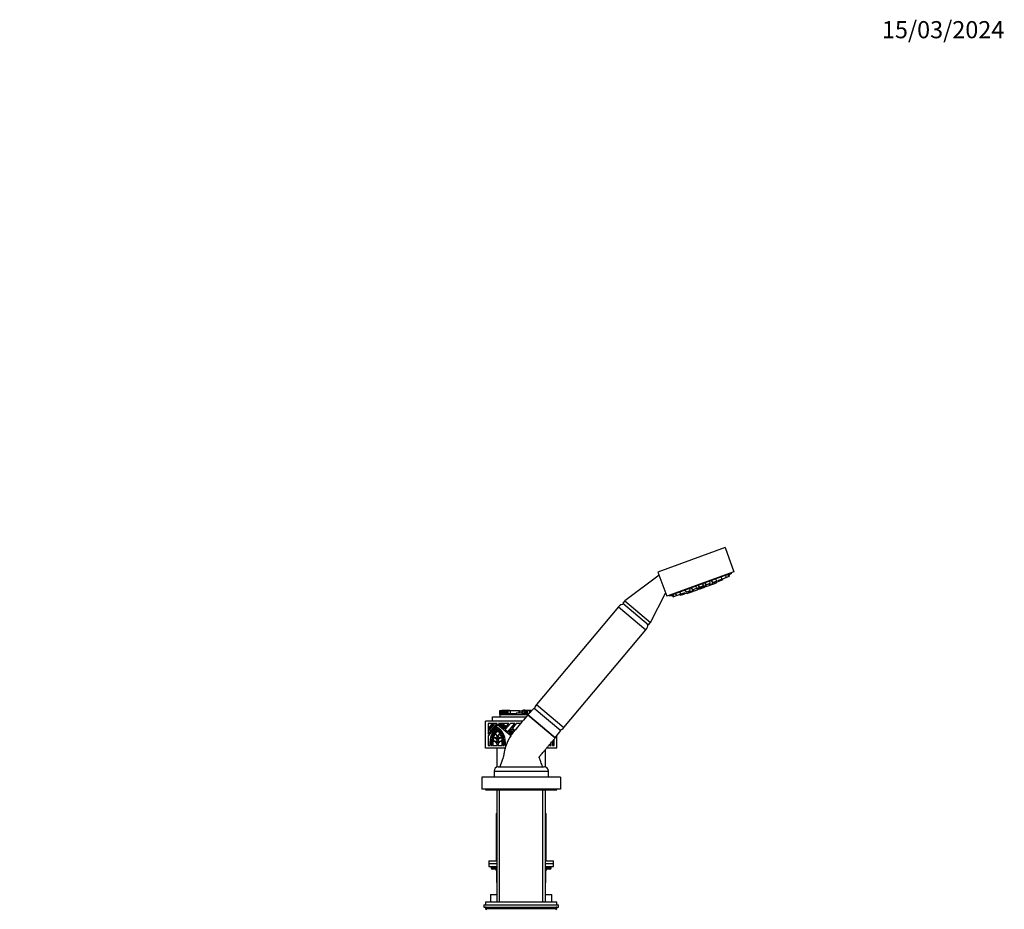
# Model space of a CAD drawing. Units: millimetres. Extents: x 0 to 1489, y 0 to 2774.
# Drawn here: x 801 to 1489, y 2152 to 2774 of the extents above; entities that cross this region are included whole.
import ezdxf
from ezdxf import colors
from ezdxf.entities.mleader import LeaderData, LeaderLine
from ezdxf.math import Vec2, Vec3

# ---------------------------------------------------------------- set-up
doc = ezdxf.new("R2010")
doc.units = ezdxf.units.MM
doc.layers.add('DV4_Défaut', color=7, linetype='Continuous')
doc.layers.add('Défaut', color=7, linetype='Continuous')

# ---------------------------------------------------------------- blocks, each defined once
blk = doc.blocks.new('_DOT')
at = {"color": 0}
blk.add_line((0, 0), (-1, 0), dxfattribs=at)
at = {"color": 0, "const_width": 0.333}
blk.add_lwpolyline([(-0.1665, 0, 1), (0.1665, 0, 1)], format="xyb", close=True, dxfattribs=at)
blk = doc.blocks.new('SE3')
at = {"layer": 'DV4_Défaut', "color": 7, "linetype": 'Continuous'}
for p, q in [((1293.53, 2404.51), (1246.55, 2387.41)), ((1293.53, 2404.51), (1299.69, 2387.59)), ((1247.35, 2385.21), (1223.47, 2367.21)), ((1246.55, 2387.41), (1252.71, 2370.49)), ((1299.69, 2387.59), (1252.71, 2370.49)), ((1297.96, 2386.51), (1254.73, 2370.78)), ((1283, 2379.5), (1282.8, 2381.08)), ((1283.74, 2381.43), (1284.6, 2380.08)), ((1284.6, 2380.08), (1287.42, 2381.11)), ((1287.07, 2380.98), (1287.45, 2380.37)), ((1287.42, 2381.11), (1287.22, 2382.69)), ((1287.45, 2380.37), (1290.27, 2381.4)), ((1288.4, 2381.46), (1291.22, 2382.49)), ((1290.27, 2381.4), (1290.18, 2382.11)), ((1290.27, 2381.4), (1292.1, 2382.06)), ((1291.22, 2382.49), (1291.01, 2384.07)), ((1291.19, 2382.71), (1291.31, 2382.52)), ((1291.31, 2382.52), (1294.13, 2383.55)), ((1292.1, 2382.06), (1292, 2382.78)), ((1294.13, 2383.55), (1293.92, 2385.13)), ((1294.13, 2383.55), (1295.96, 2384.22)), ((1295.96, 2384.22), (1295.76, 2385.8)), ((1295.96, 2384.22), (1296.58, 2384.44)), ((1296.58, 2384.44), (1296.43, 2385.64)), ((1297.96, 2386.51), (1297.81, 2386.91)), ((1265.41, 2374.76), (1266.27, 2373.41)), ((1266.27, 2373.41), (1269.09, 2374.44)), ((1268.49, 2374.22), (1268.88, 2373.61)), ((1268.88, 2373.61), (1271.7, 2374.64)), ((1269.09, 2374.44), (1268.89, 2376.02)), ((1269.83, 2376.37), (1270.69, 2375.02)), ((1270.69, 2375.02), (1273.51, 2376.05)), ((1270.94, 2373.83), (1270.87, 2374.34)), ((1271.11, 2374.42), (1271.39, 2373.99)), ((1271.39, 2373.99), (1274.2, 2375.02)), ((1271.7, 2374.64), (1271.61, 2375.35)), ((1273.51, 2376.05), (1273.31, 2377.63)), ((1274.2, 2375.02), (1274, 2376.6)), ((1274.09, 2375.9), (1275.37, 2376.36)), ((1274.58, 2378.09), (1275.44, 2376.75)), ((1274.82, 2377.43), (1275.68, 2376.09)), ((1274.99, 2376.96), (1275.85, 2375.62)), ((1275.44, 2376.75), (1278.26, 2377.77)), ((1275.68, 2376.09), (1278.5, 2377.11)), ((1275.85, 2375.62), (1278.67, 2376.64)), ((1278.26, 2377.77), (1278.05, 2379.36)), ((1278.5, 2377.11), (1278.29, 2378.7)), ((1278.67, 2376.64), (1278.46, 2378.23)), ((1278.56, 2377.52), (1279.83, 2377.99)), ((1279.32, 2379.82), (1280.18, 2378.47)), ((1279.45, 2378.59), (1280.31, 2377.24)), ((1280.18, 2378.47), (1283, 2379.5)), ((1280.31, 2377.24), (1283.13, 2378.27)), ((1282.09, 2379.17), (1282.48, 2378.56)), ((1282.48, 2378.56), (1285.3, 2379.59)), ((1283.13, 2378.27), (1283.07, 2378.78)), ((1283.3, 2378.86), (1283.58, 2378.43)), ((1283.58, 2378.43), (1286.4, 2379.46)), ((1285.3, 2379.59), (1285.2, 2380.3)), ((1286.4, 2379.46), (1286.24, 2380.68)), ((1286.4, 2379.46), (1287.6, 2379.89)), ((1287.6, 2379.89), (1287.53, 2380.4)), ((1223.47, 2367.21), (1222.07, 2365.54)), ((1223.47, 2367.21), (1241.47, 2352.11)), ((1241.47, 2352.11), (1251.93, 2372.63)), ((1254.59, 2371.18), (1254.73, 2370.78)), ((1256.46, 2371.09), (1257.11, 2370.08)), ((1256.87, 2371.65), (1257.74, 2370.3)), ((1257.11, 2370.08), (1257.74, 2370.3)), ((1257.74, 2370.3), (1259.57, 2370.97)), ((1258.71, 2372.31), (1259.57, 2370.97)), ((1259.57, 2370.97), (1262.39, 2372)), ((1261.62, 2373.37), (1262.48, 2372.03)), ((1261.69, 2371.74), (1262.08, 2371.14)), ((1262.08, 2371.14), (1263.9, 2371.8)), ((1262.39, 2372), (1262.36, 2372.22)), ((1262.48, 2372.03), (1265.3, 2373.06)), ((1263.51, 2372.41), (1263.9, 2371.8)), ((1263.9, 2371.8), (1266.72, 2372.83)), ((1266.72, 2372.83), (1266.63, 2373.54)), ((1266.65, 2372.8), (1266.92, 2372.37)), ((1266.92, 2372.37), (1268.12, 2372.8)), ((1267.45, 2373.84), (1268.12, 2372.8)), ((1268.12, 2372.8), (1270.94, 2373.83)), ((1218.95, 2362.99), (1161.69, 2294.75)), ((1218.95, 2362.99), (1238.1, 2346.93)), ((1222.07, 2365.54), (1240.07, 2350.44)), ((1180.84, 2278.68), (1238.1, 2346.93)), ((1240.07, 2350.44), (1241.47, 2352.11)), ((1159.98, 2292.32), (1155.61, 2287.5)), ((1159.98, 2292.32), (1178.75, 2276.57)), ((1161.69, 2294.75), (1180.84, 2278.68)), ((1131, 2286.2), (1154.52, 2286.2)), ((1131, 2283.2), (1131, 2286.2)), ((1135.8, 2289.91), (1135.77, 2289.91)), ((1135.77, 2289.91), (1135.77, 2288.52)), ((1135.77, 2288.52), (1135.77, 2288.52)), ((1135.77, 2288.52), (1136.11, 2288.52)), ((1135.77, 2288.52), (1135.77, 2287.89)), ((1135.77, 2288.52), (1135.77, 2287.89)), ((1135.77, 2287.89), (1135.77, 2287.89)), ((1135.77, 2287.89), (1136.11, 2287.89)), ((1136.67, 2290.46), (1135.8, 2290.46)), ((1135.8, 2290.46), (1135.8, 2288.52)), ((1136.11, 2288.52), (1136.11, 2287.89)), ((1136.11, 2288.52), (1138.04, 2288.52)), ((1136.11, 2287.89), (1136.21, 2287.89)), ((1136.21, 2287.89), (1152.27, 2287.89)), ((1136.21, 2286.2), (1136.21, 2287.89)), ((1136.67, 2290.46), (1136.67, 2288.52)), ((1137.57, 2290.46), (1136.67, 2290.46)), ((1136.67, 2290.46), (1136.67, 2290.46)), ((1136.67, 2290.46), (1136.67, 2288.52)), ((1137.46, 2290.83), (1137.71, 2290.83)), ((1137.46, 2290.83), (1137.46, 2290.46)), ((1137.57, 2290.46), (1137.57, 2288.52)), ((1138.1, 2290.46), (1137.57, 2290.46)), ((1137.71, 2290.83), (1137.71, 2290.46)), ((1137.71, 2290.83), (1138.72, 2290.83)), ((1138.04, 2288.52), (1138.04, 2287.89)), ((1138.04, 2288.52), (1138.67, 2288.52)), ((1138.1, 2290.46), (1138.1, 2288.52)), ((1138.42, 2290.46), (1138.1, 2290.46)), ((1138.42, 2290.46), (1138.42, 2288.52)), ((1138.95, 2290.46), (1138.42, 2290.46)), ((1138.67, 2288.52), (1138.67, 2287.89)), ((1138.67, 2288.52), (1140.1, 2288.52)), ((1138.72, 2290.83), (1138.72, 2290.46)), ((1138.72, 2290.83), (1138.96, 2290.83)), ((1138.95, 2290.46), (1138.95, 2288.52)), ((1139.65, 2290.46), (1138.95, 2290.46)), ((1138.97, 2290.83), (1138.96, 2290.83)), ((1138.96, 2290.83), (1138.96, 2290.46)), ((1138.97, 2290.83), (1138.97, 2290.46)), ((1138.97, 2290.83), (1139.18, 2290.83)), ((1139.18, 2290.83), (1139.18, 2290.46)), ((1139.18, 2290.83), (1139.77, 2290.83)), ((1139.65, 2290.46), (1139.65, 2288.52)), ((1140.25, 2290.46), (1139.65, 2290.46)), ((1139.77, 2290.83), (1139.77, 2290.46)), ((1139.77, 2290.83), (1141.06, 2290.83)), ((1140.1, 2288.52), (1140.1, 2287.89)), ((1140.1, 2288.52), (1140.64, 2288.52)), ((1140.25, 2290.46), (1140.25, 2288.52)), ((1140.88, 2290.46), (1140.25, 2290.46)), ((1140.64, 2288.52), (1140.64, 2287.89)), ((1140.64, 2288.52), (1141.52, 2288.52)), ((1140.88, 2290.46), (1140.88, 2288.52)), ((1141.69, 2290.46), (1140.88, 2290.46)), ((1141.06, 2290.83), (1141.06, 2290.46)), ((1141.06, 2290.83), (1141.52, 2290.83)), ((1141.52, 2290.83), (1141.52, 2290.46)), ((1141.52, 2290.83), (1143.07, 2290.83)), ((1141.52, 2288.52), (1141.52, 2287.89)), ((1141.52, 2288.52), (1141.94, 2288.52)), ((1141.69, 2290.46), (1141.69, 2288.52)), ((1143.22, 2290.46), (1141.69, 2290.46)), ((1141.94, 2288.52), (1141.94, 2287.89)), ((1141.94, 2288.52), (1142.16, 2288.52)), ((1142.16, 2288.52), (1142.16, 2287.89)), ((1142.16, 2288.52), (1143.8, 2288.52)), ((1143.07, 2290.46), (1143.07, 2290.83)), ((1149.58, 2290.46), (1143.22, 2290.46)), ((1143.22, 2290.46), (1143.22, 2288.52)), ((1143.8, 2288.52), (1143.8, 2287.89)), ((1143.8, 2288.52), (1144.5, 2288.52)), ((1144.5, 2288.52), (1144.5, 2287.89)), ((1144.5, 2288.52), (1146.23, 2288.52)), ((1146.23, 2288.52), (1146.23, 2287.89)), ((1146.23, 2288.52), (1147.32, 2288.52)), ((1147.32, 2288.52), (1147.32, 2287.89)), ((1147.32, 2288.52), (1147.55, 2288.52)), ((1151.57, 2288.81), (1147.55, 2288.81)), ((1147.55, 2288.81), (1147.55, 2288.52)), ((1147.55, 2288.52), (1147.55, 2287.89)), ((1149.51, 2288.81), (1149.51, 2288.83)), ((1149.58, 2290.46), (1149.58, 2288.81)), ((1149.58, 2290.46), (1149.68, 2290.46)), ((1149.85, 2290.46), (1149.68, 2290.46)), ((1149.68, 2288.81), (1149.68, 2290.46)), ((1151.54, 2290.1), (1149.84, 2290.1)), ((1149.84, 2290.1), (1149.84, 2288.81)), ((1149.85, 2290.1), (1149.85, 2290.46)), ((1150.29, 2288.83), (1150.29, 2288.81)), ((1150.65, 2288.83), (1150.65, 2288.81)), ((1151.04, 2288.81), (1151.04, 2288.83)), ((1151.54, 2290.46), (1151.75, 2290.46)), ((1151.54, 2290.46), (1151.54, 2288.81)), ((1152.2, 2288.81), (1151.57, 2288.81)), ((1151.57, 2288.81), (1151.57, 2287.89)), ((1151.75, 2290.46), (1151.75, 2288.81)), ((1151.75, 2290.46), (1151.89, 2290.46)), ((1151.89, 2290.46), (1151.96, 2290.46)), ((1151.89, 2290.46), (1151.89, 2288.81)), ((1151.96, 2290.83), (1151.96, 2288.81)), ((1151.96, 2290.83), (1151.96, 2290.83)), ((1151.96, 2290.83), (1152.52, 2290.83)), ((1151.96, 2290.83), (1151.96, 2290.46)), ((1152.2, 2288.81), (1152.2, 2287.89)), ((1152.27, 2287.89), (1153.09, 2287.89)), ((1152.52, 2290.65), (1152.52, 2290.83)), ((1153.61, 2290.83), (1152.52, 2290.83)), ((1152.52, 2290.65), (1153.09, 2290.65)), ((1153.09, 2290.65), (1153.09, 2287.89)), ((1153.09, 2290.65), (1153.6, 2290.65)), ((1153.09, 2287.89), (1153.94, 2287.89)), ((1153.6, 2290.83), (1153.94, 2290.83)), ((1153.6, 2290.65), (1153.6, 2290.83)), ((1153.94, 2290.83), (1153.94, 2287.89)), ((1153.94, 2290.83), (1154.39, 2290.83)), ((1153.94, 2287.89), (1154.39, 2287.89)), ((1154.39, 2290.83), (1154.39, 2287.89)), ((1154.39, 2290.83), (1154.51, 2290.83)), ((1154.39, 2287.89), (1154.51, 2287.89)), ((1154.51, 2290.83), (1154.51, 2287.89)), ((1154.51, 2290.83), (1154.63, 2290.83)), ((1154.51, 2287.89), (1154.63, 2287.89)), ((1154.63, 2290.83), (1154.63, 2287.89)), ((1154.63, 2290.83), (1154.76, 2290.83)), ((1154.63, 2287.89), (1154.76, 2287.89)), ((1154.76, 2290.83), (1154.76, 2287.89)), ((1154.76, 2290.83), (1155.35, 2290.83)), ((1154.76, 2287.89), (1155.35, 2287.89)), ((1155.35, 2290.83), (1155.35, 2287.89)), ((1155.35, 2290.83), (1155.52, 2290.83)), ((1155.35, 2287.89), (1155.52, 2287.89)), ((1155.52, 2290.83), (1155.52, 2287.89)), ((1155.52, 2290.83), (1156.79, 2290.83)), ((1155.52, 2287.89), (1155.96, 2287.89)), ((1155.61, 2287.5), (1174.76, 2271.43)), ((1174.76, 2271.43), (1155.61, 2287.5)), ((1156.79, 2290.83), (1156.79, 2288.8)), ((1156.79, 2290.83), (1157.23, 2290.83)), ((1157.23, 2290.83), (1157.23, 2289.54)), ((1157.23, 2290.83), (1157.36, 2290.83)), ((1157.46, 2289.54), (1157.23, 2289.54)), ((1157.36, 2290.83), (1157.36, 2289.54)), ((1157.36, 2290.83), (1157.46, 2290.83)), ((1157.46, 2290.83), (1157.74, 2290.83)), ((1157.46, 2289.55), (1157.46, 2290.83)), ((1157.74, 2290.83), (1157.74, 2289.85)), ((1157.74, 2290.83), (1157.78, 2290.83)), ((1157.78, 2290.83), (1157.86, 2290.83)), ((1157.78, 2289.9), (1157.78, 2290.83)), ((1157.86, 2290.83), (1157.86, 2289.99)), ((1157.99, 2290.83), (1157.86, 2290.83)), ((1157.99, 2290.13), (1157.99, 2290.83)), ((1158.29, 2290.46), (1157.99, 2290.46)), ((1126, 2264.2), (1126, 2283.2)), ((1152, 2283.2), (1126, 2283.2)), ((1134.15, 2281.47), (1128, 2281.47)), ((1128, 2281.47), (1128, 2274.14)), ((1128, 2274.14), (1134.15, 2281.47)), ((1134.53, 2280.6), (1128, 2272.82)), ((1132.18, 2281.04), (1128.43, 2276.57)), ((1128.43, 2277.23), (1131.63, 2281.04)), ((1130.96, 2281.04), (1128.43, 2278.02)), ((1128.43, 2278.68), (1130.41, 2281.04)), ((1128.43, 2278.02), (1128.43, 2278.68)), ((1130.41, 2281.04), (1130.96, 2281.04)), ((1131.63, 2281.04), (1132.18, 2281.04)), ((1143.71, 2272.9), (1134.53, 2280.6)), ((1142.35, 2281.47), (1135.2, 2281.47)), ((1135.2, 2281.47), (1139.4, 2277.94)), ((1139.46, 2278.68), (1136.65, 2281.04)), ((1136.65, 2281.04), (1137.31, 2281.04)), ((1137.31, 2281.04), (1139.73, 2279)), ((1138.09, 2281.04), (1138.75, 2281.04)), ((1140.06, 2279.39), (1138.09, 2281.04)), ((1138.75, 2281.04), (1140.33, 2279.72)), ((1139.4, 2277.94), (1142.35, 2281.47)), ((1139.73, 2279), (1139.46, 2278.68)), ((1143.46, 2281.47), (1139.89, 2277.21)), ((1140.33, 2279.72), (1140.06, 2279.39)), ((1141.67, 2275.72), (1146.5, 2281.47)), ((1146.5, 2281.47), (1143.46, 2281.47)), ((1147.6, 2281.47), (1144.83, 2278.16)), ((1144.83, 2278.16), (1146.56, 2276.71)), ((1150.54, 2281.47), (1147.6, 2281.47)), ((1128, 2272.82), (1128, 2266.2)), ((1128.43, 2276.57), (1128.43, 2277.23)), ((1134.32, 2270.37), (1134.32, 2272.24)), ((1134.75, 2272.24), (1134.75, 2270.37)), ((1139.89, 2277.21), (1141.67, 2275.72)), ((1144.28, 2277.51), (1142.32, 2275.17)), ((1142.32, 2275.17), (1144.2, 2273.6)), ((1143.19, 2275.55), (1143.46, 2275.87)), ((1144.69, 2274.29), (1143.19, 2275.55)), ((1143.46, 2275.87), (1144.93, 2274.64)), ((1143.79, 2276.26), (1144.06, 2276.59)), ((1145.23, 2275.06), (1143.79, 2276.26)), ((1144.06, 2276.59), (1145.48, 2275.4)), ((1146.02, 2276.05), (1144.28, 2277.51)), ((1174.76, 2271.43), (1178.75, 2276.57)), ((1176, 2264.2), (1176, 2273.04)), ((1139.81, 2264.2), (1126, 2264.2)), ((1128, 2266.2), (1129.23, 2266.2)), ((1129.23, 2266.2), (1129.23, 2268.9)), ((1130.08, 2268.9), (1130.08, 2266.2)), ((1130.08, 2266.2), (1130.82, 2266.2)), ((1130.82, 2266.2), (1130.82, 2268.9)), ((1131.25, 2268.86), (1131.25, 2266.2)), ((1131.25, 2266.2), (1134.32, 2266.2)), ((1134, 2264.2), (1134, 2250.98)), ((1134.32, 2267.81), (1134.32, 2268.9)), ((1134.32, 2266.2), (1134.32, 2266.25)), ((1134.75, 2268.9), (1134.75, 2267.81)), ((1134.75, 2266.25), (1134.75, 2266.2)), ((1134.75, 2266.2), (1137.82, 2266.2)), ((1137.82, 2266.2), (1137.82, 2268.86)), ((1138.24, 2268.9), (1138.24, 2266.2)), ((1138.24, 2266.2), (1138.99, 2266.2)), ((1138.99, 2266.2), (1138.99, 2268.9)), ((1139.83, 2268.9), (1139.83, 2266.2)), ((1139.83, 2266.2), (1140.45, 2266.2)), ((1176, 2264.2), (1168.69, 2264.2)), ((1170.37, 2266.2), (1170.76, 2266.2)), ((1170.76, 2266.2), (1170.76, 2266.67)), ((1171.19, 2267.18), (1171.19, 2266.2)), ((1171.19, 2266.2), (1171.93, 2266.2)), ((1171.93, 2266.2), (1171.93, 2268.06)), ((1172.78, 2268.9), (1172.78, 2266.2)), ((1172.78, 2266.2), (1174.01, 2266.2)), ((1174.01, 2266.2), (1174.01, 2270.54)), ((1168, 2250.98), (1168, 2263.39)), ((1135, 2251.15), (1167, 2251.15)), ((1178.5, 2244.05), (1123.5, 2244.05)), ((1123.5, 2244.05), (1123.5, 2235.55)), ((1132, 2248.15), (1170, 2248.15)), ((1132, 2248.15), (1132, 2244.15)), ((1132, 2244.15), (1170, 2244.15)), ((1136, 2244.15), (1136, 2244.05)), ((1136.3, 2244.15), (1136.3, 2244.05)), ((1165.7, 2244.05), (1165.7, 2244.15)), ((1166, 2244.05), (1166, 2244.15)), ((1170, 2244.15), (1170, 2248.15)), ((1178.5, 2244.05), (1178.5, 2235.55)), ((1178.5, 2235.55), (1123.5, 2235.55)), ((1126, 2235.55), (1126, 2235.05)), ((1126, 2235.05), (1176, 2235.05)), ((1134, 2235.05), (1134, 2156.65)), ((1135.86, 2156.65), (1135.86, 2235.05)), ((1166.15, 2156.65), (1166.15, 2235.05)), ((1168, 2156.65), (1168, 2235.05)), ((1176, 2235.05), (1176, 2235.55)), ((1133.5, 2218.55), (1134, 2218.55)), ((1133.5, 2218.55), (1133.5, 2185.55)), ((1168, 2218.55), (1168.5, 2218.55)), ((1168.5, 2185.55), (1168.5, 2218.55)), ((1128.5, 2185.55), (1134, 2185.55)), ((1128.5, 2185.55), (1128.5, 2183.55)), ((1128.5, 2183.55), (1134, 2183.55)), ((1128.5, 2183.55), (1128.5, 2181.55)), ((1128.5, 2183.55), (1134, 2183.55)), ((1128.5, 2181.55), (1134, 2181.55)), ((1130, 2181.55), (1130, 2180.55)), ((1168, 2185.55), (1173.5, 2185.55)), ((1168, 2183.55), (1173.5, 2183.55)), ((1168, 2183.55), (1173.5, 2183.55)), ((1168, 2181.55), (1173.5, 2181.55)), ((1172, 2180.55), (1172, 2181.55)), ((1173.5, 2183.55), (1173.5, 2185.55)), ((1173.5, 2181.55), (1173.5, 2183.55)), ((1130, 2180.55), (1134, 2180.55)), ((1134, 2179.55), (1131, 2179.55)), ((1133.97, 2178.55), (1133.84, 2178.55)), ((1133.84, 2178.55), (1133.84, 2170.55)), ((1134, 2178.55), (1133.97, 2178.55)), ((1133.97, 2178.55), (1133.97, 2170.55)), ((1168, 2180.55), (1172, 2180.55)), ((1171, 2179.55), (1168, 2179.55)), ((1168.04, 2178.55), (1168, 2178.55)), ((1168.04, 2178.55), (1168.17, 2178.55)), ((1168.04, 2170.55), (1168.04, 2178.55)), ((1168.17, 2170.55), (1168.17, 2178.55)), ((1133.84, 2170.55), (1133.97, 2170.55)), ((1133.97, 2170.55), (1134, 2170.55)), ((1168, 2170.55), (1168.04, 2170.55)), ((1168.04, 2170.55), (1168.17, 2170.55)), ((1129.5, 2162.05), (1134, 2162.05)), ((1129.5, 2162.05), (1129.5, 2156.65)), ((1168, 2162.05), (1172.5, 2162.05)), ((1172.5, 2156.65), (1172.5, 2162.05)), ((1125, 2154.65), (1177, 2154.65)), ((1125, 2154.65), (1125, 2153.15)), ((1176, 2156.65), (1126, 2156.65)), ((1126, 2156.65), (1126, 2154.65)), ((1176, 2154.65), (1176, 2156.65)), ((1177, 2153.15), (1177, 2154.65)), ((1125, 2153.15), (1177, 2153.15)), ((1176, 2152.65), (1126, 2152.65)), ((1126, 2152.65), (1126, 2152)), ((1176, 2152), (1126, 2152)), ((1126, 2152), (1126.85, 2151.15)), ((1175.16, 2151.15), (1176, 2152)), ((1176, 2152), (1176, 2152.65))]:
    blk.add_line(p, q, dxfattribs=at)
for centre, radius, start, end in [((1239.33, 2487.19), 116.5, 299.34718, 300.21188), ((1273.4, 2386.73), 11.33, 273.80114, 282.33637), ((1273.4, 2386.73), 11.33, 284.48136, 295.51864), ((1273.4, 2386.73), 11.33, 297.66363, 306.19886), ((1234.92, 2485.59), 116.5, 279.78812, 280.65282), ((1223.55, 2359.14), 6, 98.77183, 140), ((1233.51, 2350.78), 6, 320, 1.22817), ((1166.28, 2290.89), 6, 140, 169.49797), ((1140.89, 2268.9), 11.66, 123.05573, 180), ((1140.89, 2268.9), 10.81, 126.03188, 180), ((1128.17, 2268.9), 11.66, 0, 56.94427), ((1128.17, 2268.9), 10.81, 0, 53.96812), ((1176.24, 2282.53), 6, 290.50203, 320), ((1140.89, 2268.9), 10.07, 129.16671, 180), ((1140.89, 2268.9), 9.65, 166.29932, 177.64872), ((1131.99, 2268.9), 2.33, 0, 101.56544), ((1140.89, 2268.9), 9.65, 147.04065, 163.53387), ((1131.99, 2268.9), 2.76, 32.20423, 97.22042), ((1128.17, 2268.9), 7, 28.50351, 48.60087), ((1140.89, 2268.9), 9.65, 131.24961, 144.50324), ((1128.17, 2268.9), 7.42, 31.00272, 49.01261), ((1128.17, 2268.9), 10.07, 0, 50.83329), ((1128.17, 2268.9), 9.65, 35.49676, 48.75039), ((1140.89, 2268.9), 7.42, 130.98739, 148.99728), ((1140.89, 2268.9), 7, 131.39913, 151.49649), ((1137.08, 2268.9), 2.76, 82.77958, 147.79577), ((1137.08, 2268.9), 2.33, 78.43456, 180), ((1128.17, 2268.9), 9.65, 16.46613, 32.95935), ((1128.17, 2268.9), 9.65, 2.35128, 13.70068), ((1131.67, 2266.25), 2.65, 0, 99.2069), ((1131.67, 2266.25), 3.07, 30.45031, 97.77534), ((1137.4, 2266.25), 3.07, 82.22466, 149.54969), ((1137.4, 2266.25), 2.65, 80.7931, 180), ((1161.12, 2268.9), 11.66, 0, 0.79653), ((1135, 2248.15), 3, 90, 180), ((1167, 2248.15), 3, 0, 90), ((1131, 2180.55), 1, 180, 270), ((1132.84, 2178.55), 1, 0, 90), ((1169.17, 2178.55), 1, 90, 180), ((1171, 2180.55), 1, 270, 0), ((1134.84, 2170.55), 1, 180, 213.46815), ((1167.17, 2170.55), 1, 326.53185, 0), ((1126.5, 2152.65), 0.5, 90, 180), ((1175.5, 2152.65), 0.5, 0, 90)]:
    blk.add_arc(centre, radius, start, end, dxfattribs=at)
for centre, major_axis, start_param, end_param in [((1133.11, 2178.55), (0, 1), 4.712389, 6.283185), ((1168.9, 2178.55), (0, -1), 3.141593, 4.712389), ((1134.84, 2170.55), (0, -1), 4.712389, 4.984363), ((1167.17, 2170.55), (0, 1), 4.440415, 4.712389)]:
    blk.add_ellipse(centre, major_axis=major_axis, ratio=0.866025, start_param=start_param, end_param=end_param, dxfattribs=at)
for points, knots in [([(1155.61, 2287.5), (1154.12, 2285.73), (1151.59, 2282.72), (1148.14, 2278.58), (1145.41, 2275.4), (1143.63, 2272.87), (1142.11, 2270.23), (1140.93, 2267.64), (1140.04, 2265.16), (1139.38, 2262.8), (1139.01, 2260.72), (1138.69, 2259.13), (1138.55, 2258.05), (1138.21, 2257.23), (1137.4, 2254.93), (1136.71, 2253.1), (1136, 2251.15)], [0, 0, 0, 0, 0.150307, 0.302645, 0.376857, 0.450181, 0.522619, 0.594009, 0.652803, 0.71068, 0.76851, 0.803014, 0.826598, 0.846207, 0.865661, 1, 1, 1, 1]), ([(1166, 2251.15), (1165.75, 2251.85), (1165.35, 2252.94), (1164.75, 2254.61), (1164.28, 2255.88), (1163.95, 2256.84), (1163.68, 2257.44), (1163.63, 2257.88), (1163.7, 2258.21), (1163.9, 2258.51), (1164.17, 2258.81), (1164.44, 2259.14), (1164.79, 2259.55), (1165.36, 2260.23), (1166.23, 2261.27), (1167.46, 2262.73), (1168.83, 2264.36), (1170.29, 2266.11), (1171.8, 2267.91), (1173.34, 2269.75), (1174.28, 2270.86), (1174.76, 2271.43)], [0, 0, 0, 0, 0.081912, 0.15244, 0.211038, 0.247112, 0.276573, 0.289394, 0.30061, 0.316837, 0.333017, 0.348761, 0.368685, 0.398706, 0.456456, 0.533852, 0.630306, 0.714983, 0.810359, 0.916881, 1, 1, 1, 1])]:
    blk.add_open_spline(points, degree=3, knots=knots, dxfattribs=at)

msp = doc.modelspace()

# ---------------------------------------------------------------- block references
at = {"layer": 'Défaut'}
msp.add_blockref('SE3', (0, 0), dxfattribs=at)

# ---------------------------------------------------------------- leaders
at = {"layer": 'Défaut', "color": 7, "linetype": 'Continuous'}
ml = msp.add_multileader_mtext('Standard', dxfattribs=at)
ml.set_content('{\\pxsm0.9;\\fSolid Edge ISO|b1||i0||c0|p34;\\W1.;15/03/2024\\P}', color=256)
ml.set_leader_properties()
ml.set_arrow_properties(name='DOT')
ml.build(insert=Vec2(0, 0))
ml.multileader.update_dxf_attribs({"leader_type": 0, "dogleg_length": 0, "arrow_head_size": 12})
ctx = ml.context
ctx.base_point, ctx.char_height, ctx.arrow_head_size = Vec3(1401.1, 2766.59), 12, 12
notes = []
notes.append((ctx, [(0, (0, 0, 0), (0, 0), (1, 0), 1, [])]))
ctx.mtext.insert = Vec3(1403.1, 2772.59)
for ctx, leaders in notes:
    for number, flags, end, landing, length, lines in leaders:
        leader = LeaderData()
        leader.index, (leader.has_last_leader_line, leader.has_dogleg_vector, leader.attachment_direction) = number, flags
        leader.last_leader_point, leader.dogleg_vector, leader.dogleg_length = Vec3(end), Vec3(landing), length
        for number, points, colour, breaks in lines:
            line = LeaderLine()
            line.index, line.vertices, line.color, line.breaks = number, Vec3.list(points), colors.encode_raw_color(colour), breaks
            leader.lines.append(line)
        ctx.leaders.append(leader)

doc.saveas('drawing.dxf')
